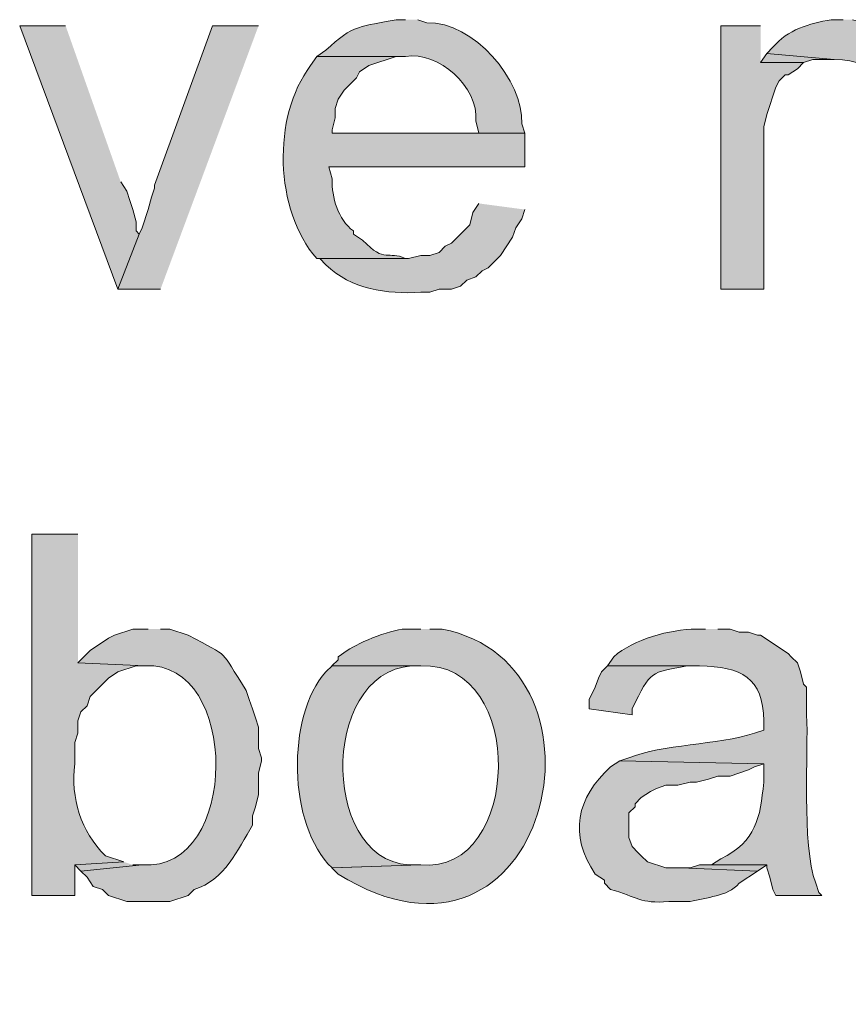
# Model space of a CAD drawing. Units: inches. Extents: x 21 to 192, y 62 to 205.
# Drawn here: x 181 to 186, y 146 to 153 of the extents above; entities that cross this region are included whole.
import ezdxf

# ---------------------------------------------------------------- set-up
doc = ezdxf.new("R2010")
doc.units = ezdxf.units.IN
doc.header["$MEASUREMENT"] = 0
doc.layers.add('Layer 1', color=7, linetype='Continuous')

msp = doc.modelspace()

# ---------------------------------------------------------------- hatches: boundary and pattern name
at = {"layer": 'Layer 1', "true_color": 0xffffff}
h = msp.add_hatch(color=7, dxfattribs=at)
edge = h.paths.add_edge_path()
edge.add_spline(control_points=[(183.2187, 153.0209), (183.2187, 153.0209), (183.1551, 153.0209), (183.1551, 153.0209), (182.9184, 152.9736), (182.8549, 152.9902), (182.6683, 152.8092), (182.6683, 152.8092), (182.6048, 152.7669), (182.6048, 152.7669), (182.6048, 152.7669), (183.2187, 152.7669), (183.2187, 152.7669), (183.4501, 152.8039), (183.7242, 152.5545), (183.7055, 152.3224), (183.7055, 152.3224), (183.7266, 152.2377), (183.7266, 152.2377), (183.7266, 152.2377), (182.7107, 152.2377), (182.7107, 152.2377), (182.7107, 152.2377), (184.0441, 152.2377), (184.0441, 152.2377), (184.0441, 152.2377), (184.023, 152.3012), (184.023, 152.3012), (184.0371, 152.5972), (183.6878, 153.0131), (183.3668, 152.9997), (183.3668, 152.9997), (183.3033, 153.0209), (183.3033, 153.0209)], knot_values=[0, 0, 0, 0, 0.352778, 0.352778, 0.352778, 0.705556, 0.705556, 0.705556, 1.058333, 1.058333, 1.058333, 1.411111, 1.411111, 1.411111, 1.763889, 1.763889, 1.763889, 2.116667, 2.116667, 2.116667, 2.469444, 2.469444, 2.469444, 2.822222, 2.822222, 2.822222, 3.175, 3.175, 3.175, 3.527778, 3.527778, 3.527778, 3.880556, 3.880556, 3.880556, 3.880556], degree=3, periodic=0)
edge.add_line((183.3033, 153.0209), (183.2187, 153.0209))
h = msp.add_hatch(color=7, dxfattribs=at)
edge = h.paths.add_edge_path()
edge.add_spline(control_points=[(186.2455, 153.0209), (186.2455, 153.0209), (186.1608, 153.0209), (186.1608, 153.0209), (186.0123, 152.9951), (185.8589, 152.9532), (185.7587, 152.8304), (185.7587, 152.8304), (185.7163, 152.7881), (185.7163, 152.7881), (185.7163, 152.7881), (186.182, 152.7457), (186.182, 152.7457), (186.5044, 152.7411), (186.5531, 152.558), (186.563, 152.2801), (186.563, 152.2801), (186.563, 151.1582), (186.563, 151.1582), (186.563, 151.1582), (186.8593, 151.1582), (186.8593, 151.1582), (186.8593, 151.1582), (186.8593, 152.2801), (186.8593, 152.2801), (186.8882, 152.6244), (186.7845, 152.9616), (186.3937, 152.9997), (186.3937, 152.9997), (186.309, 153.0209), (186.309, 153.0209)], knot_values=[0, 0, 0, 0, 0.352778, 0.352778, 0.352778, 0.705556, 0.705556, 0.705556, 1.058333, 1.058333, 1.058333, 1.411111, 1.411111, 1.411111, 1.763889, 1.763889, 1.763889, 2.116667, 2.116667, 2.116667, 2.469444, 2.469444, 2.469444, 2.822222, 2.822222, 2.822222, 3.175, 3.175, 3.175, 3.527778, 3.527778, 3.527778, 3.527778], degree=3, periodic=0)
edge.add_line((186.309, 153.0209), (186.2455, 153.0209))
for points in [[(180.8692, 152.9786), (180.5517, 152.9786), (181.229, 151.1582), (181.3772, 151.5392), (181.356, 151.5604), (181.356, 151.6239), (181.3348, 151.7086), (181.3137, 151.7721), (181.2925, 151.8356), (181.2502, 151.8991)], [(182.2027, 152.9786), (181.8852, 152.9786), (181.483, 151.8779), (181.483, 151.8567), (181.4618, 151.7932), (181.4406, 151.7086), (181.3983, 151.5816), (181.3772, 151.5392), (181.229, 151.1582), (181.5253, 151.1582)], [(185.674, 152.9786), (185.3988, 152.9786), (185.3988, 151.1582), (185.6952, 151.1582), (185.6952, 152.2801), (185.7163, 152.3647), (185.7798, 152.5552), (185.801, 152.5976), (185.8433, 152.6399), (185.8645, 152.6399), (185.928, 152.6822), (185.9703, 152.7246), (185.674, 152.7246)], [(185.7163, 152.7881), (185.674, 152.7245), (185.9703, 152.7245), (186.0338, 152.7457), (186.182, 152.7457)], [(181.2713, 147.2001), (180.9327, 147.1789), (180.975, 147.1366), (181.3983, 147.1789), (181.3348, 147.1789)], [(185.3353, 147.1789), (185.2506, 147.1789), (185.1871, 147.1577), (185.1236, 147.1577), (185.6528, 147.1366), (185.7163, 147.1789)]]:
    msp.add_hatch(color=7, dxfattribs=at).paths.add_polyline_path(points)
h = msp.add_hatch(color=7, dxfattribs=at)
edge = h.paths.add_edge_path()
edge.add_spline(control_points=[(182.6048, 152.7669), (182.6048, 152.7669), (182.5625, 152.7034), (182.5625, 152.7034), (182.294, 152.3506), (182.3141, 151.7026), (182.6048, 151.3699), (182.6048, 151.3699), (183.2398, 151.3699), (183.2398, 151.3699), (183.2398, 151.3699), (183.2187, 151.3699), (183.2187, 151.3699), (183.0945, 151.4288), (183.0825, 151.3314), (182.9223, 151.4969), (182.9223, 151.4969), (182.8588, 151.5392), (182.8588, 151.5392), (182.8588, 151.5392), (182.8588, 151.5604), (182.8588, 151.5604), (182.7509, 151.6415), (182.7089, 151.7907), (182.7107, 151.9202), (182.7107, 151.9202), (182.6895, 152.0049), (182.6895, 152.0049), (182.6895, 152.0049), (184.0441, 152.0049), (184.0441, 152.0049), (184.0441, 152.0049), (184.0441, 152.2377), (184.0441, 152.2377), (184.0441, 152.2377), (182.7107, 152.2377), (182.7107, 152.2377), (182.7107, 152.2377), (182.7107, 152.2589), (182.7107, 152.2589), (182.7107, 152.2589), (182.7318, 152.3436), (182.7318, 152.3436), (182.7318, 152.3436), (182.7318, 152.4071), (182.7318, 152.4071), (182.7318, 152.4071), (182.753, 152.4705), (182.753, 152.4705), (182.753, 152.4705), (182.7953, 152.5341), (182.7953, 152.5341), (182.7953, 152.5341), (182.88, 152.6187), (182.88, 152.6187), (182.88, 152.6187), (182.9012, 152.6611), (182.9012, 152.6611), (182.9012, 152.6611), (182.9647, 152.7034), (182.9647, 152.7034), (182.9647, 152.7034), (183.1552, 152.7669), (183.1552, 152.7669), (183.1552, 152.7669), (183.2187, 152.7669), (183.2187, 152.7669)], knot_values=[0, 0, 0, 0, 0.352778, 0.352778, 0.352778, 0.705556, 0.705556, 0.705556, 1.058333, 1.058333, 1.058333, 1.411111, 1.411111, 1.411111, 1.763889, 1.763889, 1.763889, 2.116667, 2.116667, 2.116667, 2.469444, 2.469444, 2.469444, 2.822222, 2.822222, 2.822222, 3.175, 3.175, 3.175, 3.527778, 3.527778, 3.527778, 3.880556, 3.880556, 3.880556, 4.233333, 4.233333, 4.233333, 4.586111, 4.586111, 4.586111, 4.938889, 4.938889, 4.938889, 5.291667, 5.291667, 5.291667, 5.644444, 5.644444, 5.644444, 5.997222, 5.997222, 5.997222, 6.35, 6.35, 6.35, 6.702778, 6.702778, 6.702778, 7.055556, 7.055556, 7.055556, 7.408333, 7.408333, 7.408333, 7.761111, 7.761111, 7.761111, 7.761111], degree=3, periodic=0)
edge.add_line((183.2187, 152.7669), (182.6048, 152.7669))
h = msp.add_hatch(color=7, dxfattribs=at)
edge = h.paths.add_edge_path()
edge.add_spline(control_points=[(183.7267, 151.7509), (183.7267, 151.7509), (183.6843, 151.6874), (183.6843, 151.6874), (183.6843, 151.6874), (183.6631, 151.6027), (183.6631, 151.6027), (183.6631, 151.6027), (183.5361, 151.4757), (183.5361, 151.4757), (183.5361, 151.4757), (183.4938, 151.4545), (183.4938, 151.4545), (183.4938, 151.4545), (183.4515, 151.4122), (183.4515, 151.4122), (183.4515, 151.4122), (183.388, 151.391), (183.388, 151.391), (183.388, 151.391), (183.3245, 151.391), (183.3245, 151.391), (183.3245, 151.391), (183.2398, 151.3699), (183.2398, 151.3699), (183.2398, 151.3699), (182.6048, 151.3699), (182.6048, 151.3699), (182.6048, 151.3699), (182.626, 151.3699), (182.626, 151.3699), (182.626, 151.3699), (182.6683, 151.3276), (182.6683, 151.3276), (182.8419, 151.1568), (183.0899, 151.1222), (183.3245, 151.137), (183.3245, 151.137), (183.388, 151.137), (183.388, 151.137), (183.388, 151.137), (183.4515, 151.1582), (183.4515, 151.1582), (183.4515, 151.1582), (183.5361, 151.1582), (183.5361, 151.1582), (183.5361, 151.1582), (183.5996, 151.1794), (183.5996, 151.1794), (183.5996, 151.1794), (183.642, 151.2217), (183.642, 151.2217), (183.642, 151.2217), (183.7055, 151.2429), (183.7055, 151.2429), (183.7055, 151.2429), (183.7478, 151.2852), (183.7478, 151.2852), (183.7478, 151.2852), (183.7902, 151.3064), (183.7902, 151.3064), (183.7902, 151.3064), (183.8748, 151.391), (183.8748, 151.391), (183.8748, 151.391), (183.9595, 151.5181), (183.9595, 151.5181), (183.9595, 151.5181), (183.9807, 151.5816), (183.9807, 151.5816), (183.9807, 151.5816), (184.023, 151.6451), (184.023, 151.6451), (184.023, 151.6451), (184.0441, 151.7085), (184.0441, 151.7085)], knot_values=[0, 0, 0, 0, 0.352778, 0.352778, 0.352778, 0.705556, 0.705556, 0.705556, 1.058333, 1.058333, 1.058333, 1.411111, 1.411111, 1.411111, 1.763889, 1.763889, 1.763889, 2.116667, 2.116667, 2.116667, 2.469444, 2.469444, 2.469444, 2.822222, 2.822222, 2.822222, 3.175, 3.175, 3.175, 3.527778, 3.527778, 3.527778, 3.880556, 3.880556, 3.880556, 4.233333, 4.233333, 4.233333, 4.586111, 4.586111, 4.586111, 4.938889, 4.938889, 4.938889, 5.291667, 5.291667, 5.291667, 5.644444, 5.644444, 5.644444, 5.997222, 5.997222, 5.997222, 6.35, 6.35, 6.35, 6.702778, 6.702778, 6.702778, 7.055556, 7.055556, 7.055556, 7.408333, 7.408333, 7.408333, 7.761111, 7.761111, 7.761111, 8.113889, 8.113889, 8.113889, 8.466667, 8.466667, 8.466667, 8.819444, 8.819444, 8.819444, 8.819444], degree=3, periodic=0)
edge.add_line((184.0441, 151.7085), (183.7267, 151.7509))
h = msp.add_hatch(color=7, dxfattribs=at)
edge = h.paths.add_edge_path()
edge.add_spline(control_points=[(180.9538, 149.4649), (180.9538, 149.4649), (180.6363, 149.4649), (180.6363, 149.4649), (180.6363, 149.4649), (180.6363, 146.9672), (180.6363, 146.9672), (180.6363, 146.9672), (180.9326, 146.9672), (180.9326, 146.9672), (180.9326, 146.9672), (180.9326, 147.1789), (180.9326, 147.1789), (180.9326, 147.1789), (181.2713, 147.2), (181.2713, 147.2), (181.2713, 147.2), (181.1443, 147.2424), (181.1443, 147.2424), (180.9736, 147.4089), (180.9027, 147.6428), (180.9326, 147.8774), (180.9326, 147.8774), (180.9326, 148.0255), (180.9326, 148.0255), (180.9326, 148.0255), (180.9538, 148.089), (180.9538, 148.089), (180.9538, 148.089), (180.9538, 148.1737), (180.9538, 148.1737), (180.9538, 148.1737), (180.975, 148.2372), (180.975, 148.2372), (180.975, 148.2372), (181.0173, 148.2795), (181.0173, 148.2795), (181.0173, 148.2795), (181.0385, 148.343), (181.0385, 148.343), (181.0385, 148.343), (181.1232, 148.4277), (181.1232, 148.4277), (181.1232, 148.4277), (181.1655, 148.4701), (181.1655, 148.4701), (181.1655, 148.4701), (181.229, 148.5124), (181.229, 148.5124), (181.229, 148.5124), (181.356, 148.5547), (181.356, 148.5547), (181.356, 148.5547), (181.4195, 148.5547), (181.4195, 148.5547), (181.4195, 148.5547), (180.9538, 148.5759), (180.9538, 148.5759)], knot_values=[0, 0, 0, 0, 0.352778, 0.352778, 0.352778, 0.705556, 0.705556, 0.705556, 1.058333, 1.058333, 1.058333, 1.411111, 1.411111, 1.411111, 1.763889, 1.763889, 1.763889, 2.116667, 2.116667, 2.116667, 2.469444, 2.469444, 2.469444, 2.822222, 2.822222, 2.822222, 3.175, 3.175, 3.175, 3.527778, 3.527778, 3.527778, 3.880556, 3.880556, 3.880556, 4.233333, 4.233333, 4.233333, 4.586111, 4.586111, 4.586111, 4.938889, 4.938889, 4.938889, 5.291667, 5.291667, 5.291667, 5.644444, 5.644444, 5.644444, 5.997222, 5.997222, 5.997222, 6.35, 6.35, 6.35, 6.702778, 6.702778, 6.702778, 6.702778], degree=3, periodic=0)
edge.add_line((180.9538, 148.5759), (180.9538, 149.4649))
h = msp.add_hatch(color=7, dxfattribs=at)
edge = h.paths.add_edge_path()
edge.add_spline(control_points=[(181.4407, 148.8087), (181.4407, 148.8087), (181.3348, 148.8087), (181.3348, 148.8087), (181.3348, 148.8087), (181.2078, 148.7664), (181.2078, 148.7664), (181.2078, 148.7664), (181.1655, 148.7452), (181.1655, 148.7452), (181.1655, 148.7452), (181.0385, 148.6606), (181.0385, 148.6606), (181.0385, 148.6606), (180.9538, 148.5759), (180.9538, 148.5759), (180.9538, 148.5759), (181.4195, 148.5547), (181.4195, 148.5547), (182.0718, 148.5918), (182.0785, 147.1341), (181.3983, 147.1789), (181.3983, 147.1789), (180.975, 147.1366), (180.975, 147.1366), (180.975, 147.1366), (181.0173, 147.0942), (181.0173, 147.0942), (181.0173, 147.0942), (181.0597, 147.0307), (181.0597, 147.0307), (181.0597, 147.0307), (181.1232, 147.0096), (181.1232, 147.0096), (181.1232, 147.0096), (181.1655, 146.9672), (181.1655, 146.9672), (181.1655, 146.9672), (181.2925, 146.9249), (181.2925, 146.9249), (181.2925, 146.9249), (181.5888, 146.9249), (181.5888, 146.9249), (181.5888, 146.9249), (181.7158, 146.9672), (181.7158, 146.9672), (181.7158, 146.9672), (181.7582, 147.0096), (181.7582, 147.0096), (181.9656, 147.0713), (182.0619, 147.2833), (182.1603, 147.454), (182.1603, 147.454), (182.1603, 147.5176), (182.1603, 147.5176), (182.1603, 147.5176), (182.1815, 147.5811), (182.1815, 147.5811), (182.1815, 147.5811), (182.2027, 147.6657), (182.2027, 147.6657), (182.2027, 147.6657), (182.2027, 147.8139), (182.2027, 147.8139), (182.2027, 147.8139), (182.2238, 147.8986), (182.2238, 147.8986), (182.2238, 147.8986), (182.2238, 147.9197), (182.2238, 147.9197), (182.2238, 147.9197), (182.2027, 147.9832), (182.2027, 147.9832), (182.2027, 147.9832), (182.2027, 148.1314), (182.2027, 148.1314), (182.2027, 148.1314), (182.1815, 148.1949), (182.1815, 148.1949), (182.1815, 148.1949), (182.1603, 148.2584), (182.1603, 148.2584), (182.1603, 148.2584), (182.1392, 148.3219), (182.1392, 148.3219), (182.1392, 148.3219), (182.118, 148.3854), (182.118, 148.3854), (181.9222, 148.6824), (182.0227, 148.6027), (181.7158, 148.7664), (181.7158, 148.7664), (181.5888, 148.8087), (181.5888, 148.8087), (181.5888, 148.8087), (181.5253, 148.8087), (181.5253, 148.8087)], knot_values=[0, 0, 0, 0, 0.352778, 0.352778, 0.352778, 0.705556, 0.705556, 0.705556, 1.058333, 1.058333, 1.058333, 1.411111, 1.411111, 1.411111, 1.763889, 1.763889, 1.763889, 2.116667, 2.116667, 2.116667, 2.469444, 2.469444, 2.469444, 2.822222, 2.822222, 2.822222, 3.175, 3.175, 3.175, 3.527778, 3.527778, 3.527778, 3.880556, 3.880556, 3.880556, 4.233333, 4.233333, 4.233333, 4.586111, 4.586111, 4.586111, 4.938889, 4.938889, 4.938889, 5.291667, 5.291667, 5.291667, 5.644444, 5.644444, 5.644444, 5.997222, 5.997222, 5.997222, 6.35, 6.35, 6.35, 6.702778, 6.702778, 6.702778, 7.055556, 7.055556, 7.055556, 7.408333, 7.408333, 7.408333, 7.761111, 7.761111, 7.761111, 8.113889, 8.113889, 8.113889, 8.466667, 8.466667, 8.466667, 8.819444, 8.819444, 8.819444, 9.172222, 9.172222, 9.172222, 9.525, 9.525, 9.525, 9.877778, 9.877778, 9.877778, 10.230556, 10.230556, 10.230556, 10.583333, 10.583333, 10.583333, 10.936111, 10.936111, 10.936111, 11.288889, 11.288889, 11.288889, 11.288889], degree=3, periodic=0)
edge.add_line((181.5253, 148.8087), (181.4407, 148.8087))
h = msp.add_hatch(color=7, dxfattribs=at)
edge = h.paths.add_edge_path()
edge.add_spline(control_points=[(183.3245, 148.8087), (183.3245, 148.8087), (183.2398, 148.8087), (183.2398, 148.8087), (183.1407, 148.8186), (182.9004, 148.7181), (182.8165, 148.6606), (182.8165, 148.6606), (182.753, 148.6182), (182.753, 148.6182), (182.753, 148.6182), (182.753, 148.5971), (182.753, 148.5971), (182.753, 148.5971), (182.7106, 148.5547), (182.7106, 148.5547), (182.7106, 148.5547), (183.3245, 148.5547), (183.3245, 148.5547), (184.0575, 148.5861), (184.0226, 147.1126), (183.3245, 147.1789), (183.3245, 147.1789), (182.7106, 147.1577), (182.7106, 147.1577), (182.7106, 147.1577), (182.753, 147.1154), (182.753, 147.1154), (184.205, 146.2155), (184.7377, 148.5646), (183.4727, 148.8087), (183.4727, 148.8087), (183.388, 148.8087), (183.388, 148.8087)], knot_values=[0, 0, 0, 0, 0.352778, 0.352778, 0.352778, 0.705556, 0.705556, 0.705556, 1.058333, 1.058333, 1.058333, 1.411111, 1.411111, 1.411111, 1.763889, 1.763889, 1.763889, 2.116667, 2.116667, 2.116667, 2.469444, 2.469444, 2.469444, 2.822222, 2.822222, 2.822222, 3.175, 3.175, 3.175, 3.527778, 3.527778, 3.527778, 3.880556, 3.880556, 3.880556, 3.880556], degree=3, periodic=0)
edge.add_line((183.388, 148.8087), (183.3245, 148.8087))
h = msp.add_hatch(color=7, dxfattribs=at)
edge = h.paths.add_edge_path()
edge.add_spline(control_points=[(185.293, 148.8087), (185.293, 148.8087), (185.2295, 148.8087), (185.2295, 148.8087), (185.0474, 148.808), (184.7952, 148.7382), (184.658, 148.6182), (184.658, 148.6182), (184.6156, 148.5547), (184.6156, 148.5547), (184.6156, 148.5547), (185.2506, 148.5547), (185.2506, 148.5547), (185.5427, 148.5484), (185.6913, 148.4753), (185.6951, 148.1737), (185.6951, 148.1737), (185.6951, 148.1102), (185.6951, 148.1102), (185.6951, 148.1102), (185.6316, 148.0891), (185.6316, 148.0891), (185.3777, 148.0079), (184.9878, 148.0114), (184.7638, 147.9197), (184.7638, 147.9197), (184.7003, 147.8986), (184.7003, 147.8986), (184.7003, 147.8986), (185.6951, 147.8774), (185.6951, 147.8774), (185.6951, 147.8774), (185.6951, 147.7504), (185.6951, 147.7504), (185.6708, 147.501), (185.644, 147.345), (185.3988, 147.2212), (185.3988, 147.2212), (185.3353, 147.1789), (185.3353, 147.1789), (185.3353, 147.1789), (185.7163, 147.1789), (185.7163, 147.1789), (185.7163, 147.1789), (185.7163, 147.1577), (185.7163, 147.1577), (185.7163, 147.1577), (185.7375, 147.0942), (185.7375, 147.0942), (185.7375, 147.0942), (185.7586, 147.0096), (185.7586, 147.0096), (185.7586, 147.0096), (185.7798, 146.9672), (185.7798, 146.9672), (185.7798, 146.9672), (186.0973, 146.9672), (186.0973, 146.9672), (186.0973, 146.9672), (186.0762, 146.9884), (186.0762, 146.9884), (186.0762, 146.9884), (186.055, 147.0519), (186.055, 147.0519), (185.9548, 147.3211), (186.0066, 147.9695), (185.9915, 148.216), (185.9915, 148.216), (185.9915, 148.4066), (185.9915, 148.4066), (185.9915, 148.4066), (185.9703, 148.4277), (185.9703, 148.4277), (185.9703, 148.4277), (185.9492, 148.5124), (185.9492, 148.5124), (185.9492, 148.5124), (185.928, 148.5759), (185.928, 148.5759), (185.928, 148.5759), (185.8857, 148.6182), (185.8857, 148.6182), (185.8857, 148.6182), (185.8645, 148.6394), (185.8645, 148.6394), (185.8645, 148.6394), (185.674, 148.7664), (185.674, 148.7664), (185.674, 148.7664), (185.6528, 148.7664), (185.6528, 148.7664), (185.6528, 148.7664), (185.5893, 148.7875), (185.5893, 148.7875), (185.5893, 148.7875), (185.5258, 148.7875), (185.5258, 148.7875), (185.5258, 148.7875), (185.4623, 148.8087), (185.4623, 148.8087), (185.4623, 148.8087), (185.3777, 148.8087), (185.3777, 148.8087)], knot_values=[0, 0, 0, 0, 0.352778, 0.352778, 0.352778, 0.705556, 0.705556, 0.705556, 1.058333, 1.058333, 1.058333, 1.411111, 1.411111, 1.411111, 1.763889, 1.763889, 1.763889, 2.116667, 2.116667, 2.116667, 2.469444, 2.469444, 2.469444, 2.822222, 2.822222, 2.822222, 3.175, 3.175, 3.175, 3.527778, 3.527778, 3.527778, 3.880556, 3.880556, 3.880556, 4.233333, 4.233333, 4.233333, 4.586111, 4.586111, 4.586111, 4.938889, 4.938889, 4.938889, 5.291667, 5.291667, 5.291667, 5.644444, 5.644444, 5.644444, 5.997222, 5.997222, 5.997222, 6.35, 6.35, 6.35, 6.702778, 6.702778, 6.702778, 7.055556, 7.055556, 7.055556, 7.408333, 7.408333, 7.408333, 7.761111, 7.761111, 7.761111, 8.113889, 8.113889, 8.113889, 8.466667, 8.466667, 8.466667, 8.819444, 8.819444, 8.819444, 9.172222, 9.172222, 9.172222, 9.525, 9.525, 9.525, 9.877778, 9.877778, 9.877778, 10.230556, 10.230556, 10.230556, 10.583333, 10.583333, 10.583333, 10.936111, 10.936111, 10.936111, 11.288889, 11.288889, 11.288889, 11.641667, 11.641667, 11.641667, 11.994444, 11.994444, 11.994444, 11.994444], degree=3, periodic=0)
edge.add_line((185.3777, 148.8087), (185.293, 148.8087))
h = msp.add_hatch(color=7, dxfattribs=at)
edge = h.paths.add_edge_path()
edge.add_spline(control_points=[(182.7107, 148.5547), (182.7107, 148.5547), (182.6683, 148.5124), (182.6683, 148.5124), (182.3946, 148.2097), (182.4044, 147.4512), (182.7107, 147.1577), (182.7107, 147.1577), (183.3245, 147.1789), (183.3245, 147.1789), (183.3245, 147.1789), (183.3033, 147.1789), (183.3033, 147.1789), (182.6288, 147.1355), (182.6126, 148.5082), (183.261, 148.5547), (183.261, 148.5547), (183.3245, 148.5547), (183.3245, 148.5547)], knot_values=[0, 0, 0, 0, 0.352778, 0.352778, 0.352778, 0.705556, 0.705556, 0.705556, 1.058333, 1.058333, 1.058333, 1.411111, 1.411111, 1.411111, 1.763889, 1.763889, 1.763889, 2.116667, 2.116667, 2.116667, 2.116667], degree=3, periodic=0)
edge.add_line((183.3245, 148.5547), (182.7107, 148.5547))
h = msp.add_hatch(color=7, dxfattribs=at)
edge = h.paths.add_edge_path()
edge.add_spline(control_points=[(184.6157, 148.5547), (184.6157, 148.5547), (184.5733, 148.5124), (184.5733, 148.5124), (184.5733, 148.5124), (184.5522, 148.4701), (184.5522, 148.4701), (184.5522, 148.4701), (184.531, 148.4066), (184.531, 148.4066), (184.531, 148.4066), (184.4887, 148.3219), (184.4887, 148.3219), (184.4887, 148.3219), (184.4887, 148.2584), (184.4887, 148.2584), (184.4887, 148.2584), (184.785, 148.216), (184.785, 148.216), (184.785, 148.216), (184.785, 148.2584), (184.785, 148.2584), (184.918, 148.5269), (184.9074, 148.5057), (185.166, 148.5547), (185.166, 148.5547), (185.2507, 148.5547), (185.2507, 148.5547)], knot_values=[0, 0, 0, 0, 0.352778, 0.352778, 0.352778, 0.705556, 0.705556, 0.705556, 1.058333, 1.058333, 1.058333, 1.411111, 1.411111, 1.411111, 1.763889, 1.763889, 1.763889, 2.116667, 2.116667, 2.116667, 2.469444, 2.469444, 2.469444, 2.822222, 2.822222, 2.822222, 3.175, 3.175, 3.175, 3.175], degree=3, periodic=0)
edge.add_line((185.2507, 148.5547), (184.6157, 148.5547))
h = msp.add_hatch(color=7, dxfattribs=at)
edge = h.paths.add_edge_path()
edge.add_spline(control_points=[(184.7003, 147.8986), (184.7003, 147.8986), (184.6368, 147.8562), (184.6368, 147.8562), (184.4026, 147.6414), (184.3454, 147.3884), (184.531, 147.1154), (184.531, 147.1154), (184.5945, 147.073), (184.5945, 147.073), (184.5945, 147.073), (184.5945, 147.0519), (184.5945, 147.0519), (184.5945, 147.0519), (184.6368, 147.0095), (184.6368, 147.0095), (184.8245, 146.9563), (184.8376, 146.9111), (185.039, 146.9249), (185.039, 146.9249), (185.1871, 146.9249), (185.1871, 146.9249), (185.3, 146.9584), (185.4412, 146.9563), (185.5258, 147.0519), (185.5258, 147.0519), (185.6528, 147.1366), (185.6528, 147.1366), (185.6528, 147.1366), (185.1236, 147.1577), (185.1236, 147.1577), (185.1236, 147.1577), (185.0178, 147.1577), (185.0178, 147.1577), (185.0178, 147.1577), (184.8908, 147.2), (184.8908, 147.2), (184.8908, 147.2), (184.8485, 147.2424), (184.8485, 147.2424), (184.8485, 147.2424), (184.8273, 147.2635), (184.8273, 147.2635), (184.8273, 147.2635), (184.785, 147.3059), (184.785, 147.3059), (184.785, 147.3059), (184.7638, 147.3694), (184.7638, 147.3694), (184.7638, 147.3694), (184.7638, 147.5387), (184.7638, 147.5387), (184.7638, 147.5387), (184.8062, 147.581), (184.8062, 147.581), (184.8062, 147.581), (184.8062, 147.6022), (184.8062, 147.6022), (184.8062, 147.6022), (184.8485, 147.6446), (184.8485, 147.6446), (184.8485, 147.6446), (184.912, 147.6869), (184.912, 147.6869), (184.912, 147.6869), (184.9543, 147.708), (184.9543, 147.708), (184.9543, 147.708), (185.0178, 147.7292), (185.0178, 147.7292), (185.0178, 147.7292), (185.1025, 147.7292), (185.1025, 147.7292), (185.1025, 147.7292), (185.1871, 147.7504), (185.1871, 147.7504), (185.1871, 147.7504), (185.2295, 147.7504), (185.2295, 147.7504), (185.2295, 147.7504), (185.3142, 147.7715), (185.3142, 147.7715), (185.3142, 147.7715), (185.3777, 147.7927), (185.3777, 147.7927), (185.3777, 147.7927), (185.4623, 147.7927), (185.4623, 147.7927), (185.4623, 147.7927), (185.5893, 147.835), (185.5893, 147.835), (185.5893, 147.835), (185.6316, 147.8562), (185.6316, 147.8562), (185.6316, 147.8562), (185.6951, 147.8774), (185.6951, 147.8774)], knot_values=[0, 0, 0, 0, 0.352778, 0.352778, 0.352778, 0.705556, 0.705556, 0.705556, 1.058333, 1.058333, 1.058333, 1.411111, 1.411111, 1.411111, 1.763889, 1.763889, 1.763889, 2.116667, 2.116667, 2.116667, 2.469444, 2.469444, 2.469444, 2.822222, 2.822222, 2.822222, 3.175, 3.175, 3.175, 3.527778, 3.527778, 3.527778, 3.880556, 3.880556, 3.880556, 4.233333, 4.233333, 4.233333, 4.586111, 4.586111, 4.586111, 4.938889, 4.938889, 4.938889, 5.291667, 5.291667, 5.291667, 5.644444, 5.644444, 5.644444, 5.997222, 5.997222, 5.997222, 6.35, 6.35, 6.35, 6.702778, 6.702778, 6.702778, 7.055556, 7.055556, 7.055556, 7.408333, 7.408333, 7.408333, 7.761111, 7.761111, 7.761111, 8.113889, 8.113889, 8.113889, 8.466667, 8.466667, 8.466667, 8.819444, 8.819444, 8.819444, 9.172222, 9.172222, 9.172222, 9.525, 9.525, 9.525, 9.877778, 9.877778, 9.877778, 10.230556, 10.230556, 10.230556, 10.583333, 10.583333, 10.583333, 10.936111, 10.936111, 10.936111, 11.288889, 11.288889, 11.288889, 11.288889], degree=3, periodic=0)
edge.add_line((185.6951, 147.8774), (184.7003, 147.8986))

# ---------------------------------------------------------------- linework, layer by layer
at = {"layer": 'Layer 1', "lineweight": 0}
for points in [[(180.8692, 152.9786), (180.5517, 152.9786), (181.229, 151.1582), (181.3772, 151.5392), (181.356, 151.5604), (181.356, 151.6239), (181.3348, 151.7086), (181.3137, 151.7721), (181.2925, 151.8356), (181.2502, 151.8991)], [(182.2027, 152.9786), (181.8852, 152.9786), (181.483, 151.8779), (181.483, 151.8567), (181.4618, 151.7932), (181.4406, 151.7086), (181.3983, 151.5816), (181.3772, 151.5392), (181.229, 151.1582), (181.5253, 151.1582)], [(185.674, 152.9786), (185.3988, 152.9786), (185.3988, 151.1582), (185.6952, 151.1582), (185.6952, 152.2801), (185.7163, 152.3647), (185.7798, 152.5552), (185.801, 152.5976), (185.8433, 152.6399), (185.8645, 152.6399), (185.928, 152.6822), (185.9703, 152.7246), (185.674, 152.7246)], [(185.7163, 152.7881), (185.674, 152.7245), (185.9703, 152.7245), (186.0338, 152.7457), (186.182, 152.7457)], [(181.2713, 147.2001), (180.9327, 147.1789), (180.975, 147.1366), (181.3983, 147.1789), (181.3348, 147.1789)], [(185.3353, 147.1789), (185.2506, 147.1789), (185.1871, 147.1577), (185.1236, 147.1577), (185.6528, 147.1366), (185.7163, 147.1789)]]:
    msp.add_lwpolyline(points, dxfattribs=at)
for points, knots in [([(183.2187, 153.0209), (183.2187, 153.0209), (183.1551, 153.0209), (183.1551, 153.0209), (182.9184, 152.9736), (182.8549, 152.9902), (182.6683, 152.8092), (182.6683, 152.8092), (182.6048, 152.7669), (182.6048, 152.7669), (182.6048, 152.7669), (183.2187, 152.7669), (183.2187, 152.7669), (183.4501, 152.8039), (183.7242, 152.5545), (183.7055, 152.3224), (183.7055, 152.3224), (183.7266, 152.2377), (183.7266, 152.2377), (183.7266, 152.2377), (182.7107, 152.2377), (182.7107, 152.2377), (182.7107, 152.2377), (184.0441, 152.2377), (184.0441, 152.2377), (184.0441, 152.2377), (184.023, 152.3012), (184.023, 152.3012), (184.0371, 152.5972), (183.6878, 153.0131), (183.3668, 152.9997), (183.3668, 152.9997), (183.3033, 153.0209), (183.3033, 153.0209)], [0, 0, 0, 0, 1, 1, 1, 2, 2, 2, 3, 3, 3, 4, 4, 4, 5, 5, 5, 6, 6, 6, 7, 7, 7, 8, 8, 8, 9, 9, 9, 10, 10, 10, 11, 11, 11, 11]), ([(186.2455, 153.0209), (186.2455, 153.0209), (186.1608, 153.0209), (186.1608, 153.0209), (186.0123, 152.9951), (185.8589, 152.9532), (185.7587, 152.8304), (185.7587, 152.8304), (185.7163, 152.7881), (185.7163, 152.7881), (185.7163, 152.7881), (186.182, 152.7457), (186.182, 152.7457), (186.5044, 152.7411), (186.5531, 152.558), (186.563, 152.2801), (186.563, 152.2801), (186.563, 151.1582), (186.563, 151.1582), (186.563, 151.1582), (186.8593, 151.1582), (186.8593, 151.1582), (186.8593, 151.1582), (186.8593, 152.2801), (186.8593, 152.2801), (186.8882, 152.6244), (186.7845, 152.9616), (186.3937, 152.9997), (186.3937, 152.9997), (186.309, 153.0209), (186.309, 153.0209)], [0, 0, 0, 0, 1, 1, 1, 2, 2, 2, 3, 3, 3, 4, 4, 4, 5, 5, 5, 6, 6, 6, 7, 7, 7, 8, 8, 8, 9, 9, 9, 10, 10, 10, 10]), ([(182.6048, 152.7669), (182.6048, 152.7669), (182.5625, 152.7034), (182.5625, 152.7034), (182.294, 152.3506), (182.3141, 151.7026), (182.6048, 151.3699), (182.6048, 151.3699), (183.2398, 151.3699), (183.2398, 151.3699), (183.2398, 151.3699), (183.2187, 151.3699), (183.2187, 151.3699), (183.0945, 151.4288), (183.0825, 151.3314), (182.9223, 151.4969), (182.9223, 151.4969), (182.8588, 151.5392), (182.8588, 151.5392), (182.8588, 151.5392), (182.8588, 151.5604), (182.8588, 151.5604), (182.7509, 151.6415), (182.7089, 151.7907), (182.7107, 151.9202), (182.7107, 151.9202), (182.6895, 152.0049), (182.6895, 152.0049), (182.6895, 152.0049), (184.0441, 152.0049), (184.0441, 152.0049), (184.0441, 152.0049), (184.0441, 152.2377), (184.0441, 152.2377), (184.0441, 152.2377), (182.7107, 152.2377), (182.7107, 152.2377), (182.7107, 152.2377), (182.7107, 152.2589), (182.7107, 152.2589), (182.7107, 152.2589), (182.7318, 152.3436), (182.7318, 152.3436), (182.7318, 152.3436), (182.7318, 152.4071), (182.7318, 152.4071), (182.7318, 152.4071), (182.753, 152.4705), (182.753, 152.4705), (182.753, 152.4705), (182.7953, 152.5341), (182.7953, 152.5341), (182.7953, 152.5341), (182.88, 152.6187), (182.88, 152.6187), (182.88, 152.6187), (182.9012, 152.6611), (182.9012, 152.6611), (182.9012, 152.6611), (182.9647, 152.7034), (182.9647, 152.7034), (182.9647, 152.7034), (183.1552, 152.7669), (183.1552, 152.7669), (183.1552, 152.7669), (183.2187, 152.7669), (183.2187, 152.7669)], [0, 0, 0, 0, 1, 1, 1, 2, 2, 2, 3, 3, 3, 4, 4, 4, 5, 5, 5, 6, 6, 6, 7, 7, 7, 8, 8, 8, 9, 9, 9, 10, 10, 10, 11, 11, 11, 12, 12, 12, 13, 13, 13, 14, 14, 14, 15, 15, 15, 16, 16, 16, 17, 17, 17, 18, 18, 18, 19, 19, 19, 20, 20, 20, 21, 21, 21, 22, 22, 22, 22]), ([(183.7267, 151.7509), (183.7267, 151.7509), (183.6843, 151.6874), (183.6843, 151.6874), (183.6843, 151.6874), (183.6631, 151.6027), (183.6631, 151.6027), (183.6631, 151.6027), (183.5361, 151.4757), (183.5361, 151.4757), (183.5361, 151.4757), (183.4938, 151.4545), (183.4938, 151.4545), (183.4938, 151.4545), (183.4515, 151.4122), (183.4515, 151.4122), (183.4515, 151.4122), (183.388, 151.391), (183.388, 151.391), (183.388, 151.391), (183.3245, 151.391), (183.3245, 151.391), (183.3245, 151.391), (183.2398, 151.3699), (183.2398, 151.3699), (183.2398, 151.3699), (182.6048, 151.3699), (182.6048, 151.3699), (182.6048, 151.3699), (182.626, 151.3699), (182.626, 151.3699), (182.626, 151.3699), (182.6683, 151.3276), (182.6683, 151.3276), (182.8419, 151.1568), (183.0899, 151.1222), (183.3245, 151.137), (183.3245, 151.137), (183.388, 151.137), (183.388, 151.137), (183.388, 151.137), (183.4515, 151.1582), (183.4515, 151.1582), (183.4515, 151.1582), (183.5361, 151.1582), (183.5361, 151.1582), (183.5361, 151.1582), (183.5996, 151.1794), (183.5996, 151.1794), (183.5996, 151.1794), (183.642, 151.2217), (183.642, 151.2217), (183.642, 151.2217), (183.7055, 151.2429), (183.7055, 151.2429), (183.7055, 151.2429), (183.7478, 151.2852), (183.7478, 151.2852), (183.7478, 151.2852), (183.7902, 151.3064), (183.7902, 151.3064), (183.7902, 151.3064), (183.8748, 151.391), (183.8748, 151.391), (183.8748, 151.391), (183.9595, 151.5181), (183.9595, 151.5181), (183.9595, 151.5181), (183.9807, 151.5816), (183.9807, 151.5816), (183.9807, 151.5816), (184.023, 151.6451), (184.023, 151.6451), (184.023, 151.6451), (184.0441, 151.7085), (184.0441, 151.7085)], [0, 0, 0, 0, 1, 1, 1, 2, 2, 2, 3, 3, 3, 4, 4, 4, 5, 5, 5, 6, 6, 6, 7, 7, 7, 8, 8, 8, 9, 9, 9, 10, 10, 10, 11, 11, 11, 12, 12, 12, 13, 13, 13, 14, 14, 14, 15, 15, 15, 16, 16, 16, 17, 17, 17, 18, 18, 18, 19, 19, 19, 20, 20, 20, 21, 21, 21, 22, 22, 22, 23, 23, 23, 24, 24, 24, 25, 25, 25, 25]), ([(180.9538, 149.4649), (180.9538, 149.4649), (180.6363, 149.4649), (180.6363, 149.4649), (180.6363, 149.4649), (180.6363, 146.9672), (180.6363, 146.9672), (180.6363, 146.9672), (180.9326, 146.9672), (180.9326, 146.9672), (180.9326, 146.9672), (180.9326, 147.1789), (180.9326, 147.1789), (180.9326, 147.1789), (181.2713, 147.2), (181.2713, 147.2), (181.2713, 147.2), (181.1443, 147.2424), (181.1443, 147.2424), (180.9736, 147.4089), (180.9027, 147.6428), (180.9326, 147.8774), (180.9326, 147.8774), (180.9326, 148.0255), (180.9326, 148.0255), (180.9326, 148.0255), (180.9538, 148.089), (180.9538, 148.089), (180.9538, 148.089), (180.9538, 148.1737), (180.9538, 148.1737), (180.9538, 148.1737), (180.975, 148.2372), (180.975, 148.2372), (180.975, 148.2372), (181.0173, 148.2795), (181.0173, 148.2795), (181.0173, 148.2795), (181.0385, 148.343), (181.0385, 148.343), (181.0385, 148.343), (181.1232, 148.4277), (181.1232, 148.4277), (181.1232, 148.4277), (181.1655, 148.4701), (181.1655, 148.4701), (181.1655, 148.4701), (181.229, 148.5124), (181.229, 148.5124), (181.229, 148.5124), (181.356, 148.5547), (181.356, 148.5547), (181.356, 148.5547), (181.4195, 148.5547), (181.4195, 148.5547), (181.4195, 148.5547), (180.9538, 148.5759), (180.9538, 148.5759)], [0, 0, 0, 0, 1, 1, 1, 2, 2, 2, 3, 3, 3, 4, 4, 4, 5, 5, 5, 6, 6, 6, 7, 7, 7, 8, 8, 8, 9, 9, 9, 10, 10, 10, 11, 11, 11, 12, 12, 12, 13, 13, 13, 14, 14, 14, 15, 15, 15, 16, 16, 16, 17, 17, 17, 18, 18, 18, 19, 19, 19, 19]), ([(181.4407, 148.8087), (181.4407, 148.8087), (181.3348, 148.8087), (181.3348, 148.8087), (181.3348, 148.8087), (181.2078, 148.7664), (181.2078, 148.7664), (181.2078, 148.7664), (181.1655, 148.7452), (181.1655, 148.7452), (181.1655, 148.7452), (181.0385, 148.6606), (181.0385, 148.6606), (181.0385, 148.6606), (180.9538, 148.5759), (180.9538, 148.5759), (180.9538, 148.5759), (181.4195, 148.5547), (181.4195, 148.5547), (182.0718, 148.5918), (182.0785, 147.1341), (181.3983, 147.1789), (181.3983, 147.1789), (180.975, 147.1366), (180.975, 147.1366), (180.975, 147.1366), (181.0173, 147.0942), (181.0173, 147.0942), (181.0173, 147.0942), (181.0597, 147.0307), (181.0597, 147.0307), (181.0597, 147.0307), (181.1232, 147.0096), (181.1232, 147.0096), (181.1232, 147.0096), (181.1655, 146.9672), (181.1655, 146.9672), (181.1655, 146.9672), (181.2925, 146.9249), (181.2925, 146.9249), (181.2925, 146.9249), (181.5888, 146.9249), (181.5888, 146.9249), (181.5888, 146.9249), (181.7158, 146.9672), (181.7158, 146.9672), (181.7158, 146.9672), (181.7582, 147.0096), (181.7582, 147.0096), (181.9656, 147.0713), (182.0619, 147.2833), (182.1603, 147.454), (182.1603, 147.454), (182.1603, 147.5176), (182.1603, 147.5176), (182.1603, 147.5176), (182.1815, 147.5811), (182.1815, 147.5811), (182.1815, 147.5811), (182.2027, 147.6657), (182.2027, 147.6657), (182.2027, 147.6657), (182.2027, 147.8139), (182.2027, 147.8139), (182.2027, 147.8139), (182.2238, 147.8986), (182.2238, 147.8986), (182.2238, 147.8986), (182.2238, 147.9197), (182.2238, 147.9197), (182.2238, 147.9197), (182.2027, 147.9832), (182.2027, 147.9832), (182.2027, 147.9832), (182.2027, 148.1314), (182.2027, 148.1314), (182.2027, 148.1314), (182.1815, 148.1949), (182.1815, 148.1949), (182.1815, 148.1949), (182.1603, 148.2584), (182.1603, 148.2584), (182.1603, 148.2584), (182.1392, 148.3219), (182.1392, 148.3219), (182.1392, 148.3219), (182.118, 148.3854), (182.118, 148.3854), (181.9222, 148.6824), (182.0227, 148.6027), (181.7158, 148.7664), (181.7158, 148.7664), (181.5888, 148.8087), (181.5888, 148.8087), (181.5888, 148.8087), (181.5253, 148.8087), (181.5253, 148.8087)], [0, 0, 0, 0, 1, 1, 1, 2, 2, 2, 3, 3, 3, 4, 4, 4, 5, 5, 5, 6, 6, 6, 7, 7, 7, 8, 8, 8, 9, 9, 9, 10, 10, 10, 11, 11, 11, 12, 12, 12, 13, 13, 13, 14, 14, 14, 15, 15, 15, 16, 16, 16, 17, 17, 17, 18, 18, 18, 19, 19, 19, 20, 20, 20, 21, 21, 21, 22, 22, 22, 23, 23, 23, 24, 24, 24, 25, 25, 25, 26, 26, 26, 27, 27, 27, 28, 28, 28, 29, 29, 29, 30, 30, 30, 31, 31, 31, 32, 32, 32, 32]), ([(183.3245, 148.8087), (183.3245, 148.8087), (183.2398, 148.8087), (183.2398, 148.8087), (183.1407, 148.8186), (182.9004, 148.7181), (182.8165, 148.6606), (182.8165, 148.6606), (182.753, 148.6182), (182.753, 148.6182), (182.753, 148.6182), (182.753, 148.5971), (182.753, 148.5971), (182.753, 148.5971), (182.7106, 148.5547), (182.7106, 148.5547), (182.7106, 148.5547), (183.3245, 148.5547), (183.3245, 148.5547), (184.0575, 148.5861), (184.0226, 147.1126), (183.3245, 147.1789), (183.3245, 147.1789), (182.7106, 147.1577), (182.7106, 147.1577), (182.7106, 147.1577), (182.753, 147.1154), (182.753, 147.1154), (184.205, 146.2155), (184.7377, 148.5646), (183.4727, 148.8087), (183.4727, 148.8087), (183.388, 148.8087), (183.388, 148.8087)], [0, 0, 0, 0, 1, 1, 1, 2, 2, 2, 3, 3, 3, 4, 4, 4, 5, 5, 5, 6, 6, 6, 7, 7, 7, 8, 8, 8, 9, 9, 9, 10, 10, 10, 11, 11, 11, 11]), ([(185.293, 148.8087), (185.293, 148.8087), (185.2295, 148.8087), (185.2295, 148.8087), (185.0474, 148.808), (184.7952, 148.7382), (184.658, 148.6182), (184.658, 148.6182), (184.6156, 148.5547), (184.6156, 148.5547), (184.6156, 148.5547), (185.2506, 148.5547), (185.2506, 148.5547), (185.5427, 148.5484), (185.6913, 148.4753), (185.6951, 148.1737), (185.6951, 148.1737), (185.6951, 148.1102), (185.6951, 148.1102), (185.6951, 148.1102), (185.6316, 148.0891), (185.6316, 148.0891), (185.3777, 148.0079), (184.9878, 148.0114), (184.7638, 147.9197), (184.7638, 147.9197), (184.7003, 147.8986), (184.7003, 147.8986), (184.7003, 147.8986), (185.6951, 147.8774), (185.6951, 147.8774), (185.6951, 147.8774), (185.6951, 147.7504), (185.6951, 147.7504), (185.6708, 147.501), (185.644, 147.345), (185.3988, 147.2212), (185.3988, 147.2212), (185.3353, 147.1789), (185.3353, 147.1789), (185.3353, 147.1789), (185.7163, 147.1789), (185.7163, 147.1789), (185.7163, 147.1789), (185.7163, 147.1577), (185.7163, 147.1577), (185.7163, 147.1577), (185.7375, 147.0942), (185.7375, 147.0942), (185.7375, 147.0942), (185.7586, 147.0096), (185.7586, 147.0096), (185.7586, 147.0096), (185.7798, 146.9672), (185.7798, 146.9672), (185.7798, 146.9672), (186.0973, 146.9672), (186.0973, 146.9672), (186.0973, 146.9672), (186.0762, 146.9884), (186.0762, 146.9884), (186.0762, 146.9884), (186.055, 147.0519), (186.055, 147.0519), (185.9548, 147.3211), (186.0066, 147.9695), (185.9915, 148.216), (185.9915, 148.216), (185.9915, 148.4066), (185.9915, 148.4066), (185.9915, 148.4066), (185.9703, 148.4277), (185.9703, 148.4277), (185.9703, 148.4277), (185.9492, 148.5124), (185.9492, 148.5124), (185.9492, 148.5124), (185.928, 148.5759), (185.928, 148.5759), (185.928, 148.5759), (185.8857, 148.6182), (185.8857, 148.6182), (185.8857, 148.6182), (185.8645, 148.6394), (185.8645, 148.6394), (185.8645, 148.6394), (185.674, 148.7664), (185.674, 148.7664), (185.674, 148.7664), (185.6528, 148.7664), (185.6528, 148.7664), (185.6528, 148.7664), (185.5893, 148.7875), (185.5893, 148.7875), (185.5893, 148.7875), (185.5258, 148.7875), (185.5258, 148.7875), (185.5258, 148.7875), (185.4623, 148.8087), (185.4623, 148.8087), (185.4623, 148.8087), (185.3777, 148.8087), (185.3777, 148.8087)], [0, 0, 0, 0, 1, 1, 1, 2, 2, 2, 3, 3, 3, 4, 4, 4, 5, 5, 5, 6, 6, 6, 7, 7, 7, 8, 8, 8, 9, 9, 9, 10, 10, 10, 11, 11, 11, 12, 12, 12, 13, 13, 13, 14, 14, 14, 15, 15, 15, 16, 16, 16, 17, 17, 17, 18, 18, 18, 19, 19, 19, 20, 20, 20, 21, 21, 21, 22, 22, 22, 23, 23, 23, 24, 24, 24, 25, 25, 25, 26, 26, 26, 27, 27, 27, 28, 28, 28, 29, 29, 29, 30, 30, 30, 31, 31, 31, 32, 32, 32, 33, 33, 33, 34, 34, 34, 34]), ([(182.7107, 148.5547), (182.7107, 148.5547), (182.6683, 148.5124), (182.6683, 148.5124), (182.3946, 148.2097), (182.4044, 147.4512), (182.7107, 147.1577), (182.7107, 147.1577), (183.3245, 147.1789), (183.3245, 147.1789), (183.3245, 147.1789), (183.3033, 147.1789), (183.3033, 147.1789), (182.6288, 147.1355), (182.6126, 148.5082), (183.261, 148.5547), (183.261, 148.5547), (183.3245, 148.5547), (183.3245, 148.5547)], [0, 0, 0, 0, 1, 1, 1, 2, 2, 2, 3, 3, 3, 4, 4, 4, 5, 5, 5, 6, 6, 6, 6]), ([(184.6157, 148.5547), (184.6157, 148.5547), (184.5733, 148.5124), (184.5733, 148.5124), (184.5733, 148.5124), (184.5522, 148.4701), (184.5522, 148.4701), (184.5522, 148.4701), (184.531, 148.4066), (184.531, 148.4066), (184.531, 148.4066), (184.4887, 148.3219), (184.4887, 148.3219), (184.4887, 148.3219), (184.4887, 148.2584), (184.4887, 148.2584), (184.4887, 148.2584), (184.785, 148.216), (184.785, 148.216), (184.785, 148.216), (184.785, 148.2584), (184.785, 148.2584), (184.918, 148.5269), (184.9074, 148.5057), (185.166, 148.5547), (185.166, 148.5547), (185.2507, 148.5547), (185.2507, 148.5547)], [0, 0, 0, 0, 1, 1, 1, 2, 2, 2, 3, 3, 3, 4, 4, 4, 5, 5, 5, 6, 6, 6, 7, 7, 7, 8, 8, 8, 9, 9, 9, 9]), ([(184.7003, 147.8986), (184.7003, 147.8986), (184.6368, 147.8562), (184.6368, 147.8562), (184.4026, 147.6414), (184.3454, 147.3884), (184.531, 147.1154), (184.531, 147.1154), (184.5945, 147.073), (184.5945, 147.073), (184.5945, 147.073), (184.5945, 147.0519), (184.5945, 147.0519), (184.5945, 147.0519), (184.6368, 147.0095), (184.6368, 147.0095), (184.8245, 146.9563), (184.8376, 146.9111), (185.039, 146.9249), (185.039, 146.9249), (185.1871, 146.9249), (185.1871, 146.9249), (185.3, 146.9584), (185.4412, 146.9563), (185.5258, 147.0519), (185.5258, 147.0519), (185.6528, 147.1366), (185.6528, 147.1366), (185.6528, 147.1366), (185.1236, 147.1577), (185.1236, 147.1577), (185.1236, 147.1577), (185.0178, 147.1577), (185.0178, 147.1577), (185.0178, 147.1577), (184.8908, 147.2), (184.8908, 147.2), (184.8908, 147.2), (184.8485, 147.2424), (184.8485, 147.2424), (184.8485, 147.2424), (184.8273, 147.2635), (184.8273, 147.2635), (184.8273, 147.2635), (184.785, 147.3059), (184.785, 147.3059), (184.785, 147.3059), (184.7638, 147.3694), (184.7638, 147.3694), (184.7638, 147.3694), (184.7638, 147.5387), (184.7638, 147.5387), (184.7638, 147.5387), (184.8062, 147.581), (184.8062, 147.581), (184.8062, 147.581), (184.8062, 147.6022), (184.8062, 147.6022), (184.8062, 147.6022), (184.8485, 147.6446), (184.8485, 147.6446), (184.8485, 147.6446), (184.912, 147.6869), (184.912, 147.6869), (184.912, 147.6869), (184.9543, 147.708), (184.9543, 147.708), (184.9543, 147.708), (185.0178, 147.7292), (185.0178, 147.7292), (185.0178, 147.7292), (185.1025, 147.7292), (185.1025, 147.7292), (185.1025, 147.7292), (185.1871, 147.7504), (185.1871, 147.7504), (185.1871, 147.7504), (185.2295, 147.7504), (185.2295, 147.7504), (185.2295, 147.7504), (185.3142, 147.7715), (185.3142, 147.7715), (185.3142, 147.7715), (185.3777, 147.7927), (185.3777, 147.7927), (185.3777, 147.7927), (185.4623, 147.7927), (185.4623, 147.7927), (185.4623, 147.7927), (185.5893, 147.835), (185.5893, 147.835), (185.5893, 147.835), (185.6316, 147.8562), (185.6316, 147.8562), (185.6316, 147.8562), (185.6951, 147.8774), (185.6951, 147.8774)], [0, 0, 0, 0, 1, 1, 1, 2, 2, 2, 3, 3, 3, 4, 4, 4, 5, 5, 5, 6, 6, 6, 7, 7, 7, 8, 8, 8, 9, 9, 9, 10, 10, 10, 11, 11, 11, 12, 12, 12, 13, 13, 13, 14, 14, 14, 15, 15, 15, 16, 16, 16, 17, 17, 17, 18, 18, 18, 19, 19, 19, 20, 20, 20, 21, 21, 21, 22, 22, 22, 23, 23, 23, 24, 24, 24, 25, 25, 25, 26, 26, 26, 27, 27, 27, 28, 28, 28, 29, 29, 29, 30, 30, 30, 31, 31, 31, 32, 32, 32, 32])]:
    msp.add_open_spline(points, degree=3, knots=knots, dxfattribs=at)

doc.saveas('drawing.dxf')
